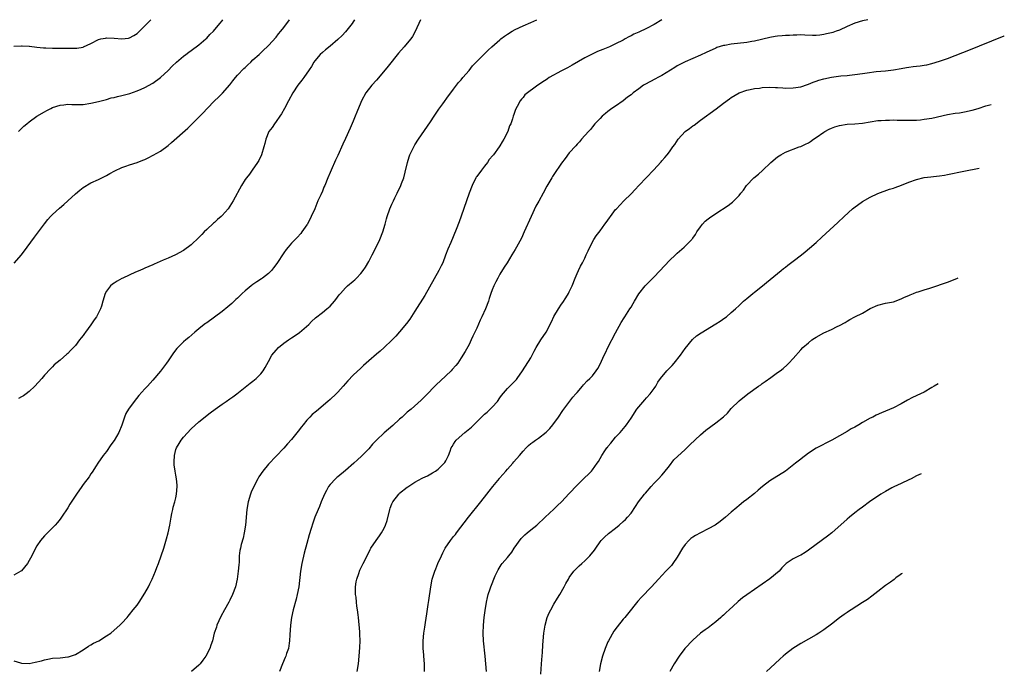
# Model space of a CAD drawing. Units: inches. Extents: x 2508000 to 2510892, y 1491000 to 1494000.
# Drawn here: x 2510637 to 2510892, y 1493831 to 1494000 of the extents above; entities that cross this region are included whole.
import ezdxf

# ---------------------------------------------------------------- set-up
doc = ezdxf.new("R2010")
doc.units = ezdxf.units.IN
doc.header["$MEASUREMENT"] = 0
doc.layers.add('LD25081491_10ft', color=63, linetype='Continuous')

msp = doc.modelspace()

# ---------------------------------------------------------------- linework, layer by layer
at = {"layer": 'LD25081491_10ft'}
for points, elevation in [([(2510635, 1493833.76), (2510636.72, 1493833.28), (2510637, 1493833.21), (2510639, 1493833.12), (2510640.57, 1493833.43), (2510642.17, 1493833.83), (2510643, 1493834.09), (2510643.79, 1493834.21), (2510645, 1493834.44), (2510647, 1493834.57), (2510649, 1493834.79), (2510649.16, 1493834.84), (2510651, 1493835.45), (2510653, 1493836.66), (2510654.39, 1493837.61), (2510655, 1493837.93), (2510655.67, 1493838.33), (2510657.01, 1493839), (2510659, 1493840.23), (2510660.16, 1493841), (2510661, 1493841.73), (2510662.52, 1493843), (2510663, 1493843.58), (2510664.37, 1493845), (2510664.62, 1493845.38), (2510665, 1493845.78), (2510665.98, 1493847), (2510667, 1493848.22), (2510667.47, 1493849), (2510669, 1493851.32), (2510669.9, 1493853), (2510670.24, 1493853.76), (2510670.89, 1493855), (2510671.71, 1493857), (2510672.05, 1493857.95), (2510672.48, 1493859), (2510673.21, 1493861), (2510673.87, 1493863), (2510674.61, 1493865.39), (2510675.05, 1493867), (2510675.44, 1493869), (2510675.78, 1493871), (2510675.99, 1493871.99), (2510676.19, 1493873), (2510676.34, 1493873.66), (2510676.73, 1493875), (2510677, 1493876.02), (2510677.22, 1493877), (2510677.39, 1493879), (2510677.32, 1493879.32), (2510677.18, 1493881), (2510677, 1493881.93), (2510676.83, 1493883), (2510676.61, 1493884.61), (2510676.61, 1493885.39), (2510676.63, 1493887), (2510677, 1493888.55), (2510677.14, 1493889), (2510677.83, 1493890.17), (2510678.42, 1493891), (2510679, 1493891.74), (2510681, 1493893.95), (2510683, 1493895.71), (2510685.94, 1493898.06), (2510687.17, 1493899), (2510689, 1493900.32), (2510690.02, 1493901), (2510691, 1493901.73), (2510691.78, 1493902.22), (2510692.8, 1493903), (2510695, 1493904.7), (2510696.27, 1493905.73), (2510697, 1493906.28), (2510697.79, 1493907), (2510699, 1493908.17), (2510699.65, 1493909), (2510700.15, 1493909.85), (2510701, 1493911.42), (2510701.92, 1493913), (2510703, 1493914.37), (2510703.62, 1493915), (2510705, 1493916.12), (2510706.23, 1493917), (2510707, 1493917.49), (2510707.91, 1493918.09), (2510709.07, 1493918.93), (2510711.44, 1493921), (2510712.21, 1493921.79), (2510713.25, 1493922.75), (2510715, 1493924.06), (2510716.16, 1493925), (2510716.61, 1493925.39), (2510717, 1493925.77), (2510718.13, 1493927), (2510718.51, 1493927.49), (2510719.36, 1493928.64), (2510719.65, 1493929), (2510721, 1493930.49), (2510721.52, 1493931), (2510723, 1493932.21), (2510723.42, 1493932.58), (2510723.85, 1493933), (2510725, 1493934.22), (2510725.57, 1493935), (2510726.15, 1493935.85), (2510727, 1493937.3), (2510727.93, 1493939), (2510728.97, 1493941), (2510729.9, 1493943), (2510730.68, 1493945), (2510731.26, 1493947), (2510731.61, 1493948.39), (2510731.78, 1493949), (2510732.47, 1493951), (2510733, 1493952.16), (2510733.29, 1493952.71), (2510733.41, 1493953), (2510733.8, 1493953.8), (2510734.42, 1493955), (2510735.32, 1493957), (2510735.54, 1493957.54), (2510736.08, 1493959), (2510736.48, 1493960.48), (2510737.03, 1493963), (2510737.53, 1493964.47), (2510737.68, 1493965), (2510738.66, 1493967), (2510739, 1493967.58), (2510739.91, 1493969), (2510743, 1493973.49), (2510743.98, 1493975), (2510745.19, 1493976.81), (2510746.22, 1493978.22), (2510747.7, 1493980.3), (2510748.27, 1493981), (2510749, 1493981.99), (2510749.8, 1493983), (2510750.31, 1493983.69), (2510751, 1493984.44), (2510751.43, 1493985), (2510753, 1493986.85), (2510753.94, 1493988.06), (2510757.94, 1493992.06), (2510758.96, 1493993), (2510761, 1493994.81), (2510761.22, 1493995), (2510762.23, 1493995.77), (2510763, 1493996.27), (2510764.19, 1493997), (2510765, 1493997.45), (2510767, 1493998.38), (2510769, 1493999.25), (2510770.61, 1494000)], 8370), ([(2510740.45, 1494000), (2510739.07, 1493996.93), (2510738.35, 1493995.65), (2510737.9, 1493995), (2510737, 1493993.91), (2510736.21, 1493993), (2510734.69, 1493991.31), (2510732.01, 1493987.99), (2510731.24, 1493987), (2510729, 1493984.3), (2510727.84, 1493983), (2510726.27, 1493981), (2510725.16, 1493979), (2510725, 1493978.57), (2510723.94, 1493976.06), (2510723.53, 1493975), (2510723, 1493973.7), (2510722.16, 1493971.84), (2510721, 1493969.17), (2510720.27, 1493967.73), (2510719, 1493964.83), (2510718.39, 1493963.61), (2510717.25, 1493961), (2510717, 1493960.37), (2510716.41, 1493959), (2510715.59, 1493957), (2510715.4, 1493956.6), (2510715, 1493955.58), (2510714.57, 1493954.57), (2510713.85, 1493953), (2510713, 1493951), (2510712.11, 1493949), (2510711.12, 1493947), (2510711, 1493946.81), (2510709.71, 1493945), (2510709.4, 1493944.6), (2510708.45, 1493943.55), (2510707, 1493942.06), (2510706.09, 1493941), (2510705.6, 1493940.4), (2510705, 1493939.57), (2510703.2, 1493936.8), (2510702.34, 1493935.66), (2510701.77, 1493935), (2510701, 1493934.23), (2510699.43, 1493933), (2510699.18, 1493932.82), (2510697.96, 1493932.04), (2510697, 1493931.39), (2510696.5, 1493931), (2510695, 1493929.73), (2510694.21, 1493929), (2510693.61, 1493928.39), (2510693, 1493927.85), (2510692.58, 1493927.42), (2510692.1, 1493927), (2510691.55, 1493926.45), (2510691, 1493926.01), (2510690.48, 1493925.52), (2510689, 1493924.36), (2510685, 1493921.45), (2510684.73, 1493921.27), (2510684.35, 1493921), (2510683, 1493919.85), (2510681.93, 1493919), (2510680.36, 1493917.64), (2510679.57, 1493917), (2510679, 1493916.5), (2510677.53, 1493915), (2510677.28, 1493914.72), (2510676.4, 1493913.6), (2510675, 1493911.54), (2510674.61, 1493911), (2510673, 1493908.87), (2510671, 1493906.54), (2510669.62, 1493905), (2510669, 1493904.33), (2510667.43, 1493902.57), (2510666.17, 1493901), (2510664.71, 1493899), (2510664.07, 1493897.93), (2510663.66, 1493897), (2510663, 1493894.9), (2510662.2, 1493893), (2510661, 1493890.91), (2510660.19, 1493889.81), (2510659, 1493888.08), (2510658.16, 1493887), (2510656.78, 1493885), (2510656.36, 1493884.36), (2510655.31, 1493882.69), (2510655, 1493882.26), (2510654.51, 1493881.49), (2510653, 1493879.54), (2510652.6, 1493879), (2510651.22, 1493877), (2510649.56, 1493874.44), (2510649, 1493873.44), (2510647.37, 1493871), (2510647, 1493870.49), (2510646.32, 1493869.68), (2510645.72, 1493869), (2510645, 1493868.23), (2510643.75, 1493867), (2510643.39, 1493866.61), (2510643, 1493866.21), (2510641.94, 1493865), (2510641, 1493863.6), (2510640.63, 1493863), (2510639.64, 1493861), (2510639, 1493859.78), (2510638.52, 1493859), (2510637, 1493857.11), (2510636.86, 1493857), (2510635, 1493855.97)], 8360), ([(2510635, 1493993.13), (2510637, 1493993.24), (2510637.21, 1493993.21), (2510639, 1493993.12), (2510639.1, 1493993.1), (2510641, 1493992.92), (2510642.72, 1493992.72), (2510643.29, 1493992.71), (2510645, 1493992.6), (2510645.37, 1493992.63), (2510647, 1493992.62), (2510647.36, 1493992.64), (2510651, 1493992.62), (2510651.36, 1493992.64), (2510653, 1493992.91), (2510653.07, 1493992.93), (2510655, 1493993.85), (2510657, 1493994.87), (2510657.54, 1493995), (2510658.77, 1493995.23), (2510659, 1493995.26), (2510661, 1493995.2), (2510663, 1493995.03), (2510664.76, 1493995.24), (2510665, 1493995.3), (2510666.1, 1493995.9), (2510667, 1493996.46), (2510667.61, 1493997), (2510669, 1493998.38), (2510669.61, 1493999), (2510670.54, 1494000)], 8320), ([(2510635.12, 1493936.88), (2510636.98, 1493939.02), (2510638.47, 1493941), (2510640.34, 1493943.66), (2510642.92, 1493947.08), (2510643.82, 1493948.18), (2510644.54, 1493949), (2510645, 1493949.49), (2510646.84, 1493951.16), (2510647.94, 1493952.06), (2510649.03, 1493953), (2510651, 1493954.84), (2510652.16, 1493955.84), (2510653, 1493956.52), (2510655, 1493957.73), (2510657, 1493958.61), (2510657.84, 1493959), (2510659, 1493959.59), (2510659.88, 1493960.12), (2510661.18, 1493960.82), (2510663, 1493961.69), (2510664.02, 1493962.02), (2510665, 1493962.38), (2510667, 1493963.02), (2510668.45, 1493963.55), (2510669, 1493963.78), (2510669.84, 1493964.16), (2510671.15, 1493964.85), (2510673, 1493965.95), (2510675, 1493967.42), (2510675.87, 1493968.13), (2510680.09, 1493971.91), (2510681.11, 1493972.89), (2510683, 1493974.77), (2510683.21, 1493975), (2510684.13, 1493975.87), (2510685.13, 1493977), (2510687, 1493978.99), (2510688.05, 1493979.95), (2510689.06, 1493980.94), (2510691, 1493983.11), (2510691.81, 1493984.19), (2510692.45, 1493985), (2510693, 1493985.61), (2510694.67, 1493987.33), (2510695, 1493987.64), (2510695.67, 1493988.33), (2510696.43, 1493989), (2510697, 1493989.56), (2510698.58, 1493991), (2510699.81, 1493992.19), (2510700.72, 1493993), (2510701, 1493993.27), (2510703, 1493995.47), (2510703.66, 1493996.34), (2510704.23, 1493997), (2510705, 1493997.98), (2510706.51, 1494000)], 8340), ([(2510636.22, 1493971), (2510636.6, 1493971.4), (2510637, 1493971.81), (2510637.64, 1493972.36), (2510638.35, 1493973), (2510639, 1493973.52), (2510641, 1493974.97), (2510643, 1493976.15), (2510643.56, 1493976.44), (2510644.57, 1493977), (2510645, 1493977.2), (2510647, 1493977.88), (2510647.94, 1493977.94), (2510649, 1493978.08), (2510650.02, 1493978.02), (2510651, 1493978.01), (2510653, 1493978.04), (2510655, 1493978.33), (2510657, 1493978.81), (2510659, 1493979.35), (2510660.28, 1493979.72), (2510661, 1493979.86), (2510661.9, 1493980.1), (2510663, 1493980.34), (2510665.1, 1493980.9), (2510667, 1493981.56), (2510668.01, 1493982.01), (2510669, 1493982.41), (2510671, 1493983.52), (2510673, 1493984.99), (2510675, 1493986.82), (2510676.09, 1493987.91), (2510677.22, 1493989), (2510679, 1493990.52), (2510679.58, 1493991), (2510680.38, 1493991.62), (2510681, 1493992.02), (2510683, 1493993.48), (2510684.79, 1493995), (2510685, 1493995.2), (2510685.86, 1493996.14), (2510686.73, 1493997), (2510688.44, 1493999), (2510689, 1493999.72), (2510689.21, 1494000)], 8330), ([(2510723.34, 1494000), (2510723, 1493999.47), (2510722.68, 1493999), (2510721, 1493996.85), (2510720.1, 1493995.9), (2510719, 1493994.83), (2510717, 1493993.11), (2510715.81, 1493992.19), (2510715, 1493991.52), (2510714.39, 1493991), (2510713, 1493989.34), (2510712.78, 1493989), (2510712.14, 1493987.86), (2510711.59, 1493987), (2510710.21, 1493985), (2510709.69, 1493984.31), (2510709, 1493983.47), (2510708.67, 1493983), (2510707.34, 1493981), (2510706.18, 1493979), (2510705.14, 1493977), (2510704.37, 1493975.63), (2510704, 1493975), (2510703, 1493973.58), (2510702.55, 1493973), (2510701.95, 1493972.05), (2510701.14, 1493971), (2510700.34, 1493969), (2510700.09, 1493967.91), (2510699.83, 1493967), (2510699.18, 1493965), (2510698.48, 1493963.52), (2510698.17, 1493963), (2510696.83, 1493961), (2510696.06, 1493959.94), (2510695.3, 1493959), (2510695, 1493958.57), (2510694, 1493957), (2510691.91, 1493953), (2510691, 1493951.64), (2510690.54, 1493951), (2510689, 1493949.22), (2510688.78, 1493949), (2510687.83, 1493948.17), (2510687, 1493947.42), (2510686.76, 1493947.24), (2510685, 1493945.63), (2510684.36, 1493945), (2510683.72, 1493944.28), (2510683, 1493943.54), (2510681, 1493941.6), (2510679, 1493940.15), (2510676.93, 1493939.07), (2510675, 1493938.22), (2510673.68, 1493937.68), (2510672.16, 1493937), (2510671.37, 1493936.63), (2510671, 1493936.49), (2510670.02, 1493935.98), (2510669, 1493935.6), (2510668.61, 1493935.39), (2510667.64, 1493935), (2510666.52, 1493934.52), (2510663.23, 1493933), (2510663, 1493932.89), (2510661.8, 1493932.2), (2510661, 1493931.7), (2510660.6, 1493931.4), (2510660.11, 1493931), (2510659, 1493929.59), (2510658.65, 1493929), (2510658.07, 1493927), (2510657.72, 1493925.72), (2510657.51, 1493925), (2510657, 1493924), (2510656.46, 1493923), (2510655.84, 1493922.16), (2510655, 1493920.87), (2510653.61, 1493919), (2510653.34, 1493918.66), (2510653, 1493918.15), (2510652.45, 1493917.55), (2510652.06, 1493917), (2510651, 1493915.58), (2510650.47, 1493915), (2510649.72, 1493914.28), (2510649, 1493913.45), (2510648.75, 1493913.25), (2510647, 1493911.76), (2510645.49, 1493910.51), (2510645, 1493909.98), (2510644.5, 1493909.5), (2510643, 1493907.86), (2510642.27, 1493907), (2510640.49, 1493905), (2510639, 1493903.59), (2510638.24, 1493903), (2510637.52, 1493902.48), (2510637, 1493902.2), (2510636.24, 1493901.76)], 8350), ([(2510803.01, 1494000), (2510803, 1494000), (2510801, 1493998.79), (2510799, 1493997.69), (2510797, 1493996.77), (2510795.74, 1493996.26), (2510795, 1493995.84), (2510794.41, 1493995.59), (2510793.46, 1493995), (2510793, 1493994.73), (2510791, 1493993.73), (2510789.45, 1493993), (2510787.7, 1493992.3), (2510787, 1493991.97), (2510786.28, 1493991.72), (2510784.74, 1493991), (2510783, 1493990.12), (2510779.77, 1493988.23), (2510778.49, 1493987.51), (2510777, 1493986.73), (2510773.8, 1493985), (2510773.31, 1493984.69), (2510773, 1493984.44), (2510772.1, 1493983.9), (2510771, 1493983.08), (2510770.86, 1493983), (2510767.49, 1493980.51), (2510767, 1493979.86), (2510766.58, 1493979.42), (2510766.28, 1493979), (2510765.47, 1493977.47), (2510765.11, 1493976.89), (2510765, 1493976.49), (2510764.58, 1493975.42), (2510764.49, 1493975), (2510764.31, 1493974.31), (2510763.82, 1493973), (2510763.54, 1493972.46), (2510763.07, 1493971), (2510762.06, 1493969), (2510761.63, 1493968.37), (2510761, 1493967.27), (2510760.83, 1493967), (2510759.32, 1493965), (2510759.17, 1493964.83), (2510758.27, 1493963.73), (2510757.78, 1493963), (2510757, 1493962.04), (2510756.22, 1493961), (2510755, 1493959.34), (2510754.86, 1493959.14), (2510754.79, 1493959), (2510753.8, 1493957), (2510753.06, 1493955), (2510751, 1493949.08), (2510750.42, 1493947.58), (2510749.64, 1493945.64), (2510748.25, 1493942.25), (2510747.51, 1493940.49), (2510746.94, 1493938.94), (2510746.18, 1493937), (2510745.77, 1493936.23), (2510745.2, 1493935), (2510741.53, 1493928.47), (2510739, 1493924.45), (2510737.64, 1493922.36), (2510736.79, 1493921.21), (2510735, 1493919.05), (2510734.04, 1493917.96), (2510733, 1493916.94), (2510731, 1493915.03), (2510729.95, 1493914.05), (2510729, 1493913.28), (2510727, 1493911.58), (2510725.66, 1493910.34), (2510725, 1493909.69), (2510723, 1493907.86), (2510721.58, 1493906.42), (2510721, 1493905.72), (2510720.39, 1493905), (2510719, 1493903.43), (2510718.58, 1493903), (2510717, 1493901.51), (2510716.43, 1493901), (2510713.45, 1493898.55), (2510712.38, 1493897.62), (2510711.75, 1493897), (2510711, 1493896.2), (2510709.99, 1493895), (2510709.55, 1493894.45), (2510708.69, 1493893.31), (2510707, 1493891.18), (2510705.96, 1493890.04), (2510705, 1493888.96), (2510701, 1493884.77), (2510699.55, 1493883), (2510698.52, 1493881.48), (2510698.24, 1493881), (2510697.19, 1493879), (2510696.52, 1493877.48), (2510696.32, 1493877), (2510695.72, 1493875), (2510695.39, 1493873), (2510695.03, 1493869), (2510694.72, 1493867), (2510694.42, 1493865.58), (2510693.98, 1493863.98), (2510693.75, 1493863), (2510693.63, 1493862.37), (2510693.46, 1493861), (2510693.4, 1493859.4), (2510693.3, 1493858.7), (2510693.2, 1493857), (2510692.94, 1493855), (2510692.48, 1493853), (2510691.73, 1493851), (2510691, 1493849.51), (2510690.73, 1493849), (2510689.6, 1493847), (2510688.69, 1493845.31), (2510687.65, 1493843), (2510687.51, 1493842.49), (2510686.96, 1493841), (2510686.47, 1493839), (2510686.12, 1493837.88), (2510685.81, 1493837), (2510684.77, 1493835), (2510684.04, 1493833.96), (2510683.33, 1493833), (2510683, 1493832.64), (2510681.1, 1493831)], 8380), ([(2510856.37, 1494000), (2510855, 1493999.7), (2510853, 1493999.11), (2510851, 1493998.23), (2510849, 1493997.32), (2510848.15, 1493997), (2510847.29, 1493996.71), (2510847, 1493996.62), (2510845.7, 1493996.3), (2510845, 1493996.15), (2510843.97, 1493996.03), (2510843, 1493995.94), (2510842.06, 1493995.94), (2510840.02, 1493995.98), (2510839, 1493996.04), (2510838, 1493996), (2510837, 1493996.02), (2510836.07, 1493995.93), (2510835, 1493995.91), (2510834.2, 1493995.8), (2510833, 1493995.74), (2510832.38, 1493995.62), (2510831, 1493995.41), (2510827, 1493994.43), (2510826.33, 1493994.33), (2510825, 1493994.09), (2510821, 1493993.63), (2510819.32, 1493993.32), (2510819, 1493993.28), (2510817.25, 1493992.75), (2510817, 1493992.65), (2510814.48, 1493991.52), (2510813, 1493990.79), (2510811, 1493989.9), (2510809, 1493989.04), (2510807.64, 1493988.36), (2510807, 1493988.01), (2510806.36, 1493987.64), (2510803, 1493985.55), (2510801.95, 1493985), (2510801.34, 1493984.66), (2510799.88, 1493983.88), (2510798.71, 1493983.29), (2510798.26, 1493983), (2510797, 1493982.1), (2510795.57, 1493981), (2510795, 1493980.51), (2510794.12, 1493979.88), (2510793, 1493979), (2510791, 1493977.62), (2510790.06, 1493977), (2510789, 1493976.19), (2510788.36, 1493975.64), (2510787.56, 1493975), (2510787, 1493974.42), (2510785.66, 1493973), (2510785, 1493972.21), (2510784.46, 1493971.54), (2510783.96, 1493971), (2510782.2, 1493969), (2510781.63, 1493968.37), (2510781, 1493967.74), (2510780.67, 1493967.33), (2510779, 1493965.46), (2510777.96, 1493964.04), (2510777, 1493962.82), (2510775, 1493959.87), (2510774.67, 1493959.33), (2510774.45, 1493959), (2510773.17, 1493956.83), (2510772.2, 1493955), (2510771.06, 1493952.94), (2510770.36, 1493951.64), (2510769.1, 1493949), (2510767.33, 1493945), (2510766.6, 1493943.4), (2510765.32, 1493941), (2510765, 1493940.43), (2510764.12, 1493939), (2510762.86, 1493937), (2510762.12, 1493935.88), (2510761, 1493933.99), (2510760.46, 1493933), (2510759.98, 1493932.02), (2510759.43, 1493931), (2510759, 1493929.97), (2510758.66, 1493929), (2510758.25, 1493927.75), (2510758.04, 1493927), (2510757.29, 1493925), (2510756.34, 1493923), (2510755.89, 1493922.11), (2510755, 1493920.06), (2510754.02, 1493917.98), (2510753.58, 1493917), (2510753, 1493915.81), (2510752, 1493914), (2510751, 1493912.35), (2510750.08, 1493911), (2510749.61, 1493910.39), (2510748.67, 1493909.33), (2510748.36, 1493909), (2510747, 1493907.71), (2510745.59, 1493906.41), (2510744.58, 1493905.42), (2510741.63, 1493902.37), (2510740.62, 1493901.38), (2510737.97, 1493899), (2510737, 1493898.23), (2510735.66, 1493897), (2510735, 1493896.42), (2510733.24, 1493894.76), (2510732.13, 1493893.87), (2510731, 1493892.87), (2510729, 1493891.03), (2510728.02, 1493889.98), (2510727, 1493888.73), (2510725.14, 1493886.86), (2510724.08, 1493885.91), (2510723.11, 1493885), (2510721, 1493883.12), (2510719, 1493881.52), (2510718.7, 1493881.3), (2510718.36, 1493881), (2510717, 1493879.49), (2510716.62, 1493879), (2510716.04, 1493877.96), (2510715.58, 1493877), (2510714.71, 1493875), (2510714.22, 1493873.78), (2510713.88, 1493873), (2510713.04, 1493871), (2510712.48, 1493869.52), (2510712.08, 1493868.08), (2510711.56, 1493866.44), (2510711, 1493864.2), (2510710.31, 1493861.69), (2510709.68, 1493859), (2510709.33, 1493857), (2510708.86, 1493853), (2510708.48, 1493851), (2510708.19, 1493849.81), (2510707.46, 1493847), (2510707.02, 1493845), (2510706.73, 1493843), (2510706.55, 1493840.55), (2510706.48, 1493839), (2510706.35, 1493838.35), (2510706.17, 1493837), (2510705.72, 1493835.72), (2510705.5, 1493835), (2510705.37, 1493834.63), (2510704.65, 1493833), (2510703.89, 1493831)], 8390), ([(2510724, 1493831), (2510724.32, 1493833), (2510724.55, 1493835), (2510724.72, 1493837.28), (2510724.75, 1493839), (2510724.67, 1493840.67), (2510724.66, 1493841.34), (2510724.34, 1493845), (2510724.27, 1493845.73), (2510724.1, 1493847), (2510723.92, 1493847.92), (2510723.81, 1493849), (2510723.71, 1493850.29), (2510723.61, 1493851), (2510723.58, 1493853), (2510723.74, 1493854.26), (2510723.89, 1493855), (2510724.42, 1493856.42), (2510724.7, 1493857.3), (2510725.36, 1493858.64), (2510725.57, 1493859), (2510726.14, 1493860.14), (2510726.69, 1493861.31), (2510727, 1493861.89), (2510727.36, 1493862.64), (2510727.56, 1493863), (2510728.93, 1493865), (2510729.81, 1493866.19), (2510730.34, 1493867), (2510731, 1493868.22), (2510731.39, 1493869), (2510731.8, 1493870.2), (2510732.47, 1493873), (2510732.6, 1493873.4), (2510733, 1493874.45), (2510733.25, 1493875), (2510734.77, 1493877), (2510734.88, 1493877.12), (2510735, 1493877.23), (2510737, 1493878.82), (2510737.12, 1493878.88), (2510739, 1493880.1), (2510740.87, 1493881.13), (2510741, 1493881.21), (2510742.23, 1493881.77), (2510743.5, 1493882.5), (2510744.29, 1493883), (2510745, 1493883.46), (2510746.57, 1493885), (2510746.76, 1493885.24), (2510747, 1493885.63), (2510747.68, 1493887), (2510748.11, 1493888.11), (2510748.42, 1493889), (2510748.62, 1493889.38), (2510749, 1493889.94), (2510749.39, 1493890.61), (2510749.71, 1493891), (2510751.96, 1493893), (2510753.62, 1493894.38), (2510755, 1493895.77), (2510756.24, 1493897), (2510757, 1493897.7), (2510757.71, 1493898.29), (2510758.47, 1493899), (2510759, 1493899.53), (2510760.35, 1493901), (2510761, 1493901.93), (2510761.46, 1493902.54), (2510763, 1493904.35), (2510765, 1493906.38), (2510765.27, 1493906.73), (2510765.49, 1493907), (2510766.9, 1493909), (2510769, 1493912.3), (2510769.4, 1493913), (2510769.91, 1493914.09), (2510770.43, 1493915), (2510771.66, 1493917), (2510773.01, 1493919), (2510774.36, 1493921.64), (2510775, 1493923.06), (2510776.2, 1493925), (2510777, 1493926.25), (2510777.33, 1493926.67), (2510778.14, 1493927.86), (2510778.78, 1493929), (2510779, 1493929.44), (2510779.7, 1493931), (2510780.5, 1493933), (2510781, 1493934.16), (2510781.37, 1493935), (2510781.9, 1493936.1), (2510782.4, 1493937), (2510783, 1493938.17), (2510783.4, 1493939), (2510783.88, 1493940.12), (2510784.3, 1493941), (2510785.38, 1493943), (2510786, 1493944), (2510787, 1493945.29), (2510788.25, 1493947), (2510788.55, 1493947.45), (2510789, 1493948.05), (2510789.38, 1493948.62), (2510789.71, 1493949), (2510791, 1493950.76), (2510791.21, 1493951), (2510793.13, 1493953), (2510795, 1493954.83), (2510796.06, 1493955.94), (2510797, 1493956.99), (2510799, 1493959.11), (2510800.85, 1493961), (2510802.81, 1493963.19), (2510803, 1493963.44), (2510803.75, 1493964.25), (2510804.36, 1493965), (2510805, 1493965.71), (2510805.86, 1493967), (2510806.38, 1493967.62), (2510807.21, 1493969), (2510809.06, 1493971), (2510810.19, 1493971.81), (2510811, 1493972.45), (2510811.35, 1493972.65), (2510813, 1493973.93), (2510817.07, 1493976.93), (2510819, 1493978.38), (2510820.54, 1493979.46), (2510821, 1493979.8), (2510823, 1493981.04), (2510825, 1493981.76), (2510825.9, 1493981.9), (2510827, 1493982.15), (2510828.29, 1493982.29), (2510829, 1493982.38), (2510831, 1493982.48), (2510832.42, 1493982.42), (2510833, 1493982.41), (2510834.32, 1493982.32), (2510835, 1493982.29), (2510837, 1493982.31), (2510839, 1493982.63), (2510840.78, 1493983.22), (2510841, 1493983.28), (2510842.22, 1493983.78), (2510843, 1493984.02), (2510843.72, 1493984.28), (2510845, 1493984.67), (2510847, 1493985.11), (2510849.41, 1493985.41), (2510851, 1493985.54), (2510851.62, 1493985.62), (2510853, 1493985.75), (2510855, 1493986.03), (2510856.23, 1493986.23), (2510858.55, 1493986.55), (2510861, 1493986.77), (2510863, 1493986.98), (2510865, 1493987.33), (2510866.39, 1493987.61), (2510867, 1493987.72), (2510868.14, 1493987.86), (2510869, 1493987.99), (2510869.93, 1493988.07), (2510871, 1493988.22), (2510871.67, 1493988.33), (2510873, 1493988.61), (2510875, 1493989.21), (2510877, 1493989.93), (2510881, 1493991.49), (2510882.11, 1493991.89), (2510888.56, 1493994.56), (2510891.75, 1493995.84), (2510891.76, 1493995.84)], 8400), ([(2510741.49, 1493831), (2510741.48, 1493833), (2510741.33, 1493835), (2510741.32, 1493835.32), (2510741.16, 1493837), (2510741.12, 1493839), (2510741.3, 1493841), (2510741.51, 1493842.49), (2510741.71, 1493843.71), (2510742.03, 1493845.97), (2510742.43, 1493848.43), (2510742.55, 1493849.45), (2510743.1, 1493853), (2510743.49, 1493855), (2510744.12, 1493857), (2510744.4, 1493857.6), (2510744.95, 1493859), (2510745.84, 1493861), (2510746.25, 1493861.75), (2510746.86, 1493863), (2510748.23, 1493865), (2510749, 1493865.99), (2510749.46, 1493866.54), (2510749.79, 1493867), (2510752.91, 1493871), (2510756.07, 1493875), (2510757.62, 1493877), (2510758.21, 1493877.79), (2510759.17, 1493879), (2510760.9, 1493881.1), (2510761, 1493881.2), (2510762.53, 1493883), (2510763, 1493883.5), (2510764.33, 1493885), (2510764.63, 1493885.37), (2510766.1, 1493887), (2510767, 1493888.18), (2510767.85, 1493889), (2510768.4, 1493889.6), (2510769, 1493890.09), (2510769.53, 1493890.47), (2510770.25, 1493891), (2510771, 1493891.48), (2510772.96, 1493893.04), (2510773.95, 1493894.05), (2510774.73, 1493895), (2510776.18, 1493897), (2510777.32, 1493898.68), (2510779.9, 1493902.1), (2510780.72, 1493903), (2510781, 1493903.37), (2510782.46, 1493905), (2510782.67, 1493905.33), (2510783.61, 1493906.39), (2510784.34, 1493907), (2510785, 1493907.68), (2510785.97, 1493909), (2510786.42, 1493909.58), (2510787, 1493910.69), (2510788.05, 1493913), (2510788.37, 1493913.63), (2510789.01, 1493915), (2510791, 1493918.86), (2510792.48, 1493921.52), (2510793.25, 1493922.75), (2510793.43, 1493923), (2510794.72, 1493925), (2510795, 1493925.5), (2510795.56, 1493926.44), (2510795.87, 1493927), (2510797, 1493928.94), (2510798.69, 1493931), (2510799, 1493931.34), (2510799.83, 1493932.17), (2510801, 1493933.38), (2510803.73, 1493936.27), (2510805, 1493937.58), (2510806.55, 1493939), (2510807, 1493939.44), (2510808.8, 1493941), (2510810.72, 1493943), (2510810.85, 1493943.15), (2510811, 1493943.34), (2510811.69, 1493944.32), (2510812.1, 1493945), (2510813, 1493946.26), (2510813.55, 1493947), (2510814.26, 1493947.74), (2510815, 1493948.38), (2510815.36, 1493948.64), (2510817, 1493949.76), (2510820.19, 1493951.81), (2510821, 1493952.47), (2510821.31, 1493952.69), (2510821.65, 1493953), (2510823, 1493954.38), (2510823.5, 1493955), (2510824.18, 1493955.82), (2510824.92, 1493957), (2510826.86, 1493959), (2510828.05, 1493959.94), (2510829.09, 1493960.91), (2510831.26, 1493963), (2510833, 1493964.49), (2510833.8, 1493965), (2510835, 1493965.63), (2510838.58, 1493967), (2510839, 1493967.14), (2510840.27, 1493967.73), (2510841, 1493968.1), (2510841.55, 1493968.45), (2510842.33, 1493969), (2510843, 1493969.43), (2510845, 1493970.82), (2510845.28, 1493971), (2510846.39, 1493971.61), (2510847, 1493971.88), (2510847.81, 1493972.19), (2510849, 1493972.58), (2510851, 1493972.91), (2510853, 1493973.01), (2510855, 1493973.21), (2510857, 1493973.55), (2510859, 1493973.83), (2510859.88, 1493973.88), (2510861, 1493973.96), (2510861.96, 1493973.96), (2510863, 1493974), (2510863.96, 1493973.96), (2510865, 1493973.98), (2510865.93, 1493973.93), (2510867, 1493973.95), (2510867.94, 1493973.94), (2510869, 1493973.99), (2510870.08, 1493974.08), (2510871, 1493974.18), (2510873, 1493974.51), (2510877, 1493975.39), (2510879, 1493975.74), (2510880.11, 1493975.89), (2510881.84, 1493976.16), (2510883, 1493976.42), (2510883.47, 1493976.53), (2510885, 1493977.01), (2510887, 1493977.68), (2510888.38, 1493978.03)], 8410), ([(2510757.5, 1493831), (2510757.4, 1493833), (2510757.23, 1493835), (2510756.78, 1493839), (2510756.68, 1493841), (2510756.76, 1493843), (2510756.97, 1493845), (2510757.2, 1493846.8), (2510757.55, 1493849), (2510757.78, 1493850.22), (2510757.98, 1493851), (2510758.47, 1493852.47), (2510758.63, 1493853), (2510759.82, 1493855.82), (2510760.35, 1493857), (2510760.58, 1493857.42), (2510761.34, 1493858.66), (2510761.59, 1493859), (2510763, 1493860.55), (2510763.32, 1493861), (2510764.06, 1493861.94), (2510764.72, 1493863), (2510766.5, 1493865.5), (2510767, 1493866.03), (2510767.51, 1493866.49), (2510768.12, 1493867), (2510769, 1493867.79), (2510770.59, 1493869), (2510772.71, 1493871), (2510775, 1493873.11), (2510775.95, 1493874.05), (2510776.97, 1493875), (2510779, 1493877.15), (2510781, 1493879.33), (2510783, 1493881.33), (2510783.87, 1493882.13), (2510784.74, 1493883), (2510785, 1493883.32), (2510786.26, 1493885), (2510786.56, 1493885.44), (2510787, 1493886.25), (2510787.45, 1493887), (2510788.25, 1493888.25), (2510788.75, 1493889), (2510788.87, 1493889.13), (2510789, 1493889.33), (2510789.77, 1493890.23), (2510790.34, 1493891), (2510791, 1493891.75), (2510792.16, 1493893), (2510793.48, 1493894.52), (2510793.83, 1493895), (2510795, 1493896.74), (2510796.49, 1493899), (2510797, 1493899.68), (2510798.54, 1493901.46), (2510799, 1493901.93), (2510799.98, 1493903), (2510801, 1493904.37), (2510801.41, 1493905), (2510801.99, 1493906.01), (2510802.62, 1493907), (2510804.28, 1493909), (2510805.63, 1493910.37), (2510806.21, 1493911), (2510807.83, 1493913), (2510809, 1493914.75), (2510810.93, 1493917.07), (2510812, 1493918), (2510813.15, 1493918.85), (2510817, 1493921.15), (2510818.13, 1493921.87), (2510819.31, 1493922.69), (2510819.71, 1493923), (2510821, 1493924.07), (2510822.04, 1493925), (2510823, 1493925.94), (2510824.16, 1493927), (2510825, 1493927.74), (2510826.59, 1493929), (2510827, 1493929.35), (2510829.04, 1493931), (2510830.1, 1493931.9), (2510833, 1493934.21), (2510833.94, 1493935), (2510834.5, 1493935.5), (2510835, 1493935.86), (2510835.61, 1493936.39), (2510837, 1493937.39), (2510839.17, 1493939), (2510840.18, 1493939.82), (2510841.27, 1493940.73), (2510843, 1493942.27), (2510844.42, 1493943.58), (2510848.57, 1493947.43), (2510850.23, 1493949), (2510852.43, 1493951), (2510852.74, 1493951.26), (2510855, 1493952.9), (2510857, 1493954.03), (2510859, 1493954.92), (2510861.96, 1493956.04), (2510863, 1493956.35), (2510863.46, 1493956.54), (2510865.07, 1493957.07), (2510867, 1493957.84), (2510869, 1493958.58), (2510871, 1493959.08), (2510872.72, 1493959.28), (2510873.38, 1493959.38), (2510875, 1493959.53), (2510876.29, 1493959.71), (2510877, 1493959.83), (2510881.25, 1493960.75), (2510885.23, 1493961.49)], 8420), ([(2510771.64, 1493830.36), (2510771.7, 1493831.7), (2510771.86, 1493834.14), (2510771.93, 1493835), (2510772.05, 1493836.05), (2510772.14, 1493837.86), (2510772.25, 1493839), (2510772.42, 1493841), (2510772.71, 1493843), (2510773.27, 1493845), (2510773.8, 1493846.2), (2510774.18, 1493847), (2510775, 1493848.46), (2510775.93, 1493850.07), (2510776.52, 1493851), (2510777.66, 1493853), (2510778.13, 1493853.87), (2510778.76, 1493855), (2510779, 1493855.35), (2510780.17, 1493857), (2510780.57, 1493857.43), (2510781.58, 1493858.42), (2510782.21, 1493859), (2510783, 1493859.69), (2510784.31, 1493861), (2510785.5, 1493862.5), (2510785.87, 1493863), (2510787, 1493864.65), (2510787.3, 1493865), (2510788.13, 1493865.87), (2510789.19, 1493866.81), (2510791, 1493868.22), (2510791.96, 1493869), (2510793, 1493869.9), (2510793.57, 1493870.43), (2510794.11, 1493871), (2510795, 1493872.08), (2510796.2, 1493873.8), (2510796.9, 1493875), (2510798.46, 1493877), (2510798.73, 1493877.27), (2510800.25, 1493879), (2510801, 1493879.82), (2510802.13, 1493881), (2510803, 1493881.96), (2510803.51, 1493882.49), (2510805, 1493884.38), (2510806.12, 1493885.88), (2510809, 1493888.58), (2510809.5, 1493889), (2510810.24, 1493889.76), (2510813, 1493892.36), (2510814.42, 1493893.58), (2510817, 1493895.53), (2510818.95, 1493897.05), (2510819.97, 1493898.03), (2510821, 1493899.19), (2510823, 1493901.15), (2510825.29, 1493903), (2510828.07, 1493905), (2510828.63, 1493905.37), (2510829, 1493905.65), (2510829.81, 1493906.19), (2510831.24, 1493907.24), (2510833, 1493908.5), (2510833.67, 1493909), (2510834.42, 1493909.58), (2510835.46, 1493910.54), (2510835.93, 1493911), (2510837, 1493912.14), (2510839, 1493914.42), (2510839.54, 1493915), (2510841, 1493916.27), (2510841.89, 1493917), (2510842.56, 1493917.44), (2510843, 1493917.71), (2510845, 1493918.83), (2510847, 1493919.72), (2510848.46, 1493920.46), (2510849, 1493920.7), (2510850.48, 1493921.52), (2510851, 1493921.88), (2510851.75, 1493922.25), (2510853, 1493923), (2510855, 1493923.96), (2510857, 1493925.11), (2510859, 1493926.02), (2510861, 1493926.5), (2510863, 1493926.89), (2510865, 1493927.63), (2510865.91, 1493928.09), (2510867, 1493928.52), (2510867.33, 1493928.67), (2510868.22, 1493929), (2510869, 1493929.33), (2510869.45, 1493929.45), (2510871, 1493930.01), (2510872.43, 1493930.43), (2510874.78, 1493931.22), (2510875, 1493931.27), (2510876.28, 1493931.72), (2510877, 1493931.95), (2510879, 1493932.7), (2510879.6, 1493932.99), (2510879.84, 1493933.11)], 8430), ([(2510874.62, 1493905.64), (2510873.54, 1493904.99), (2510873, 1493904.64), (2510871, 1493903.48), (2510870.02, 1493903), (2510867.95, 1493902.05), (2510866.64, 1493901.36), (2510865, 1493900.42), (2510863, 1493899.37), (2510861, 1493898.5), (2510859.93, 1493898.07), (2510858.55, 1493897.45), (2510857.64, 1493897), (2510857, 1493896.7), (2510855, 1493895.61), (2510854.02, 1493895), (2510853, 1493894.4), (2510852.1, 1493893.9), (2510851, 1493893.24), (2510849, 1493892.12), (2510847.02, 1493891.02), (2510845.67, 1493890.33), (2510844.38, 1493889.62), (2510843, 1493888.91), (2510841, 1493887.61), (2510840.25, 1493887), (2510839.54, 1493886.46), (2510839, 1493886.09), (2510837.67, 1493885), (2510835, 1493882.92), (2510831, 1493880.46), (2510829.05, 1493879), (2510827.94, 1493878.06), (2510827, 1493877.2), (2510825, 1493875.61), (2510824.19, 1493875), (2510823, 1493874.07), (2510822.44, 1493873.56), (2510821, 1493872.37), (2510819.46, 1493871), (2510818.1, 1493869.9), (2510816.8, 1493869), (2510815, 1493868), (2510813, 1493867), (2510811.74, 1493866.26), (2510811, 1493865.84), (2510810.52, 1493865.48), (2510809.95, 1493865), (2510809, 1493863.92), (2510808.34, 1493863), (2510807, 1493860.68), (2510805.84, 1493859), (2510805.48, 1493858.52), (2510804.06, 1493857), (2510802.13, 1493855), (2510800.27, 1493853), (2510797.7, 1493850.3), (2510796.76, 1493849.24), (2510794.08, 1493845.92), (2510793.38, 1493845), (2510793, 1493844.58), (2510791.39, 1493842.61), (2510790.53, 1493841.47), (2510789.13, 1493839), (2510789, 1493838.71), (2510788.28, 1493837), (2510787.58, 1493835), (2510787.07, 1493833), (2510786.78, 1493831)], 8440), ([(2510870.17, 1493882.24), (2510869, 1493881.72), (2510867.65, 1493881), (2510867, 1493880.67), (2510865, 1493879.73), (2510863.12, 1493878.88), (2510862.62, 1493878.62), (2510861, 1493877.72), (2510859.79, 1493877), (2510856.82, 1493875), (2510855, 1493873.61), (2510854.13, 1493873), (2510853, 1493872.13), (2510851.6, 1493871), (2510851, 1493870.51), (2510847.09, 1493867), (2510845.91, 1493866.09), (2510843, 1493863.99), (2510841, 1493862.44), (2510840.15, 1493861.85), (2510839, 1493861.18), (2510838.59, 1493861), (2510837, 1493860.19), (2510835.2, 1493859), (2510835, 1493858.83), (2510834.1, 1493857.9), (2510833.36, 1493857), (2510831, 1493855.05), (2510829, 1493853.65), (2510827, 1493852.31), (2510825, 1493850.94), (2510823.89, 1493850.11), (2510822.81, 1493849.19), (2510822.62, 1493849), (2510820.46, 1493847), (2510819.68, 1493846.32), (2510819, 1493845.65), (2510818.64, 1493845.36), (2510818.29, 1493845), (2510817, 1493843.88), (2510815.89, 1493843), (2510815, 1493842.36), (2510814.19, 1493841.81), (2510813, 1493840.95), (2510811, 1493839.17), (2510808.99, 1493837), (2510807.46, 1493835), (2510806.2, 1493833), (2510805.06, 1493831)], 8450), ([(2510865.27, 1493856.46), (2510865.09, 1493856.33), (2510864.78, 1493856.06), (2510863.68, 1493855.27), (2510863.18, 1493854.89), (2510862.22, 1493854.22), (2510861, 1493853.33), (2510859, 1493851.77), (2510857.46, 1493850.54), (2510856.27, 1493849.73), (2510855, 1493848.87), (2510852.03, 1493847), (2510851.41, 1493846.59), (2510851, 1493846.36), (2510850.23, 1493845.77), (2510849, 1493844.91), (2510847, 1493843.27), (2510845, 1493841.8), (2510843.68, 1493841), (2510843, 1493840.56), (2510841, 1493839.4), (2510839, 1493838.28), (2510836.92, 1493837), (2510835, 1493835.53), (2510834.41, 1493835), (2510833.67, 1493834.33), (2510832.31, 1493833), (2510830.11, 1493831)], 8460)]:
    msp.add_lwpolyline(points, dxfattribs=dict(at, elevation=elevation))

doc.saveas('drawing.dxf')
